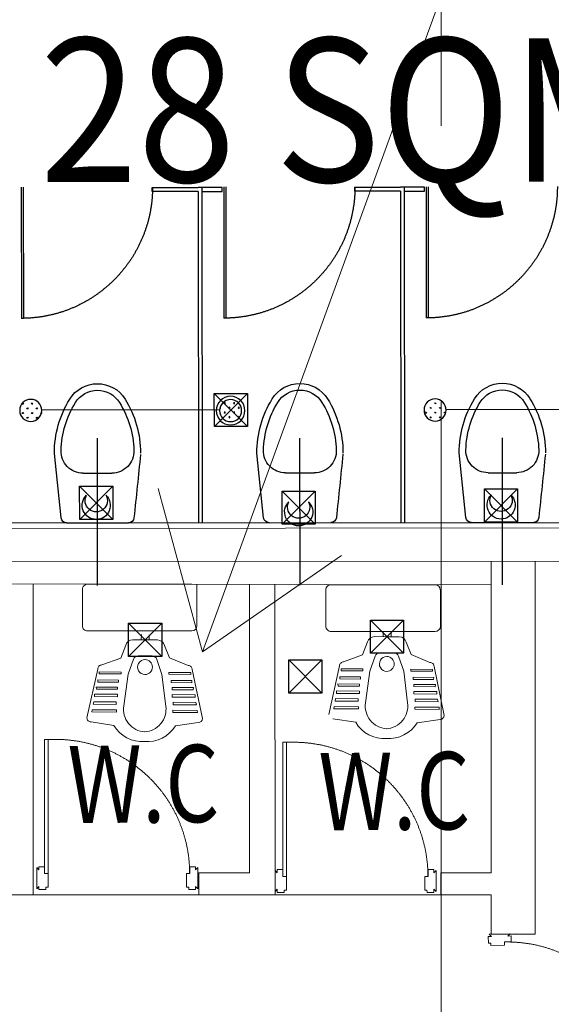
# Model space of a CAD drawing. Extents: x 12337755 to 15869569, y 4232495 to 5470228.
# Drawn here: x 13074231 to 13076637, y 4623355 to 4627812 of the extents above; entities that cross this region are included whole.
import ezdxf

# ---------------------------------------------------------------- set-up
doc = ezdxf.new("R2010")
doc.units = 0
doc.header["$LTSCALE"] = 10000
doc.header["$MEASUREMENT"] = 0
for name, pattern in [('1', [0]), ('BORDER2', [0.875, 0.25, -0.125, 0.25, -0.125, 0, -0.125]), ('CENTER2', [1.125, 0.75, -0.125, 0.125, -0.125]), ('HIDDEN', [0.375, 0.25, -0.125]), ('HIDDEN2', [0.1875, 0.125, -0.0625])]:
    doc.linetypes.add(name, pattern=pattern)
doc.layers.get('0').update_dxf_attribs({"linetype": '1'})
for name, color, linetype, lineweight in [('A-DOOR-FULL', 151, 'Continuous', 20), ('E-TEXT', 3, 'HIDDEN2', 9), ('ELE', 2, 'Continuous', 9), ('GRID', 8, 'CENTER2', 9), ('parking', 2, 'Continuous', 0), ('TEXT', 7, 'Continuous', 18), ('WALL', 12, 'Continuous', 18)]:
    doc.layers.add(name, color=color, linetype=linetype, lineweight=lineweight)
for name, color, linetype in [('A-RM-TEXT', 3, 'Continuous'), ('finish', 9, 'Continuous'), ('PAERROW', 100, 'Continuous'), ('PLUMBING', 3, 'Continuous')]:
    doc.layers.add(name, color=color, linetype=linetype)
doc.styles.add('(050)      1    50 (med)', font='sanss___.ttf', dxfattribs={"width": 0.8, "height": 175})
doc.styles.add('ARIAL', font='ARIAL.TTF')
doc.styles.add('d125', font='romans.shx', dxfattribs={"width": 0.8, "height": 600})
doc.dimstyles.new('d125', dxfattribs={"dimscale": 125, "dimtxt": 600, "dimasz": 2, "dimexe": 1.5, "dimexo": 1, "dimgap": 1, "dimtad": 1, "dimdec": 0, "dimrnd": 5, "dimzin": 4, "dimdsep": 46, "dimtxsty": 'd125', "dimblk1": 'ARCHTICK', "dimblk2": 'ARCHTICK', "dimsah": 1, "dimcen": 3, "dimdle": 1.5, "dimclrd": 8, "dimclre": 8, "dimclrt": 256, "dimadec": 0, "dimazin": 0, "dimtfac": 4, "dimtdec": 0, "dimtofl": 0, "dimtmove": 2, "dimatfit": 0, "dimldrblk": 'CLOSEDBLANK', "dimfxl": 0, "dimtolj": 1, "dimtzin": 0, "dimlwd": 13, "dimlwe": 18, "dimarcsym": 0})

# ---------------------------------------------------------------- blocks, each defined once
blk = doc.blocks.new('A$C531D080B')
at = {"linetype": 'HIDDEN'}
for p, q in [((-420, -410.9), (174, -410.9)), ((-420, -420), (174, -420))]:
    blk.add_line(p, q, dxfattribs=at)
at = {"linetype": 'HIDDEN', "extrusion": (0, 0, -1)}
blk.add_ellipse((-420, -420), major_axis=(-420, 420), ratio=1, start_param=0.785398, end_param=2.356194, dxfattribs=at)
blk = doc.blocks.new('A$C743F0A83')
at = {"color": 0, "linetype": 'ByBlock'}
for p, q in [((154.2, 164.9), (-138.3, 195.1)), ((176.7, 140), (176.7, -139.9)), ((-48.3, 64.9), (-48.3, -64.8))]:
    blk.add_line(p, q, dxfattribs=at)
for centre, radius, start, end in [((-138.3, -270.8), 465.9, 90, 121.7595), ((-138.3, -270.8), 435.9, 91.7059, 121.7595), ((-148.3, 64.9), 100, 0, 91.7059), ((151.7, 140), 25, 0, 84.1094), ((-306.1, 0.1), 147.3, 121.7595, 180), ((-306.1, 0.1), 117.3, 121.7595, 180), ((-306.1, 0.1), 147.3, 180, 238.2405), ((-306.1, 0.1), 117.3, 180, 238.2405), ((-148.3, -64.8), 100, 268.2941, 0), ((-138.3, 271), 465.9, 238.2405, 270), ((-138.3, 271), 435.9, 238.2405, 268.2941), ((-16847.8, 161814), 162868.7, 275.890626, 275.99208), ((151.7, -139.9), 25, 275.9921, 0)]:
    blk.add_arc(centre, radius, start, end, dxfattribs=at)
blk = doc.blocks.new('d')
at = {"layer": 'PAERROW'}
for centre, radius, start, end in [((21.4, 0), 63.6, 223.945, 136.055), ((0, 0), 50.5, 241.0449, 118.9551)]:
    blk.add_arc(centre, radius, start, end, dxfattribs=at)
blk = doc.blocks.new('FD')
at = {"layer": 'PAERROW'}
h = blk.add_hatch(dxfattribs=at)
h.set_pattern_fill('GRASS', color=1, scale=30, angle=90, style=0)
h.set_pattern_definition([(180, (132848.178, -291077.183), (-21.2132034, -21.2132034), [5.625, -36.801407]), (135, (132848.178, -291077.183), (-21.2132034, -21.2132034), [5.625, -24.375]), (225, (132848.178, -291077.183), (21.2132034, -21.2132034), [5.625, -24.375])])
h.paths.add_polyline_path([(0, 50, 1), (0, -50, 1)])
blk.add_circle((0, 0), 50, dxfattribs=at)
blk = doc.blocks.new('FT')
at = {"layer": 'PAERROW'}
h = blk.add_hatch(dxfattribs=at)
h.set_pattern_fill('GRASS', color=1, scale=30, style=0)
h.set_pattern_definition([(90, (-291077.183, -132848.178), (-21.2132034, 21.2132034), [5.625, -36.801407]), (45, (-291077.183, -132848.178), (-21.2132034, 21.2132034), [5.625, -24.375]), (135, (-291077.183, -132848.178), (-21.2132034, -21.2132034), [5.625, -24.375])])
h.paths.add_polyline_path([(50, 0, 1), (-50, 0, 1)])
for radius in [65, 50]:
    blk.add_circle((0, 0), radius, dxfattribs=at)
blk = doc.blocks.new('P CUT')
at = {"layer": 'PAERROW', "color": 1, "ltscale": 3400}
for p, q in [((75, 75), (-75, -75)), ((-75, 75), (75, -75))]:
    blk.add_line(p, q, dxfattribs=at)
at = {"layer": 'PAERROW', "ltscale": 3400}
blk.add_lwpolyline([(-75, -75), (75, -75), (75, 75), (-75, 75)], close=True, dxfattribs=at)
blk = doc.blocks.new('SD-flat-1')
at = {"layer": 'A-DOOR-FULL'}
for p, q in [((-8894.7, -753.3), (-8880.1, -732.1)), ((-8869.2, -770.8), (-8894.7, -753.3)), ((-8880.1, -732.1), (-8868.7, -739.9)), ((-8871.4, -725.6), (-8792.4, -779.8)), ((-8868.7, -739.9), (-8871.4, -725.6)), ((-8878, -783.5), (-8869.2, -770.8)), ((-8827, -818.5), (-8878, -783.5)), ((-8795.3, -790.3), (-8812.7, -815.8)), ((-8792.4, -779.8), (-8806.7, -782.5)), ((-8806.7, -782.5), (-8795.3, -790.3)), ((-8821.2, -810), (-8827, -818.5)), ((-8812.7, -815.8), (-8821.2, -810)), ((-9732.8, -955.9), (-9714.2, -928.8)), ((-9742.1, -969.4), (-9732.8, -955.9)), ((-9241.2, -1313), (-9742.1, -969.4)), ((-9732.8, -955.9), (-9231.9, -1299.5)), ((-9269.4, -1324.1), (-9283.7, -1326.8)), ((-9283.7, -1326.8), (-9204.7, -1381)), ((-9266.6, -1295.6), (-9280.8, -1316.3)), ((-9280.8, -1316.3), (-9269.4, -1324.1)), ((-9241.2, -1313), (-9266.6, -1295.6)), ((-9231.9, -1299.5), (-9241.2, -1313)), ((-9232.1, -1299.8), (-9241.2, -1313)), ((-9181.2, -1334.7), (-9232.1, -1299.8)), ((-9187, -1343.2), (-9181.2, -1334.7)), ((-9207.4, -1366.7), (-9196, -1374.5)), ((-9204.7, -1381), (-9207.4, -1366.7)), ((-9196, -1374.5), (-9178.5, -1349)), ((-9178.5, -1349), (-9187, -1343.2))]:
    blk.add_line(p, q, dxfattribs=at)
at = {"layer": 'A-DOOR-FULL', "linetype": 'BORDER2', "ltscale": 0.5}
blk.add_ellipse((-9213.3, -1272.4), major_axis=(343.8, 500.8), ratio=1, start_param=0.000342, end_param=1.571138, dxfattribs=at)
at = {"layer": 'WALL'}
for p, q in [((-8891, -711.7), (-8890.9, -712.3)), ((-9303.3, -1312.9), (-9303.9, -1313))]:
    blk.add_line(p, q, dxfattribs=at)
blk = doc.blocks.new('SD-flat-1-flat-1')
at = {"layer": 'A-DOOR-FULL'}
for p, q in [((-8894.7, -753.3), (-8880.1, -732.1)), ((-8869.2, -770.8), (-8894.7, -753.3)), ((-8880.1, -732.1), (-8868.7, -739.9)), ((-8871.4, -725.6), (-8792.4, -779.8)), ((-8868.7, -739.9), (-8871.4, -725.6)), ((-8878, -783.5), (-8869.2, -770.8)), ((-8827, -818.5), (-8878, -783.5)), ((-8795.3, -790.3), (-8812.7, -815.8)), ((-8792.4, -779.8), (-8806.7, -782.5)), ((-8806.7, -782.5), (-8795.3, -790.3)), ((-8821.2, -810), (-8827, -818.5)), ((-8812.7, -815.8), (-8821.2, -810)), ((-9732.8, -955.9), (-9714.2, -928.8)), ((-9742.1, -969.4), (-9732.8, -955.9)), ((-9241.2, -1313), (-9742.1, -969.4)), ((-9732.8, -955.9), (-9231.9, -1299.5)), ((-9269.4, -1324.1), (-9283.7, -1326.8)), ((-9283.7, -1326.8), (-9204.7, -1381)), ((-9266.6, -1295.6), (-9280.8, -1316.3)), ((-9280.8, -1316.3), (-9269.4, -1324.1)), ((-9241.2, -1313), (-9266.6, -1295.6)), ((-9231.9, -1299.5), (-9241.2, -1313)), ((-9232.1, -1299.8), (-9241.2, -1313)), ((-9181.2, -1334.7), (-9232.1, -1299.8)), ((-9187, -1343.2), (-9181.2, -1334.7)), ((-9207.4, -1366.7), (-9196, -1374.5)), ((-9204.7, -1381), (-9207.4, -1366.7)), ((-9196, -1374.5), (-9178.5, -1349)), ((-9178.5, -1349), (-9187, -1343.2))]:
    blk.add_line(p, q, dxfattribs=at)
at = {"layer": 'A-DOOR-FULL', "linetype": 'BORDER2', "ltscale": 0.5}
blk.add_ellipse((-9213.3, -1272.4), major_axis=(343.8, 500.8), ratio=1, start_param=0.000342, end_param=1.571138, dxfattribs=at)
at = {"layer": 'WALL'}
for p, q in [((-8891, -711.7), (-8890.9, -712.3)), ((-9303.3, -1312.9), (-9303.9, -1313))]:
    blk.add_line(p, q, dxfattribs=at)
blk = doc.blocks.new('_ARCHTICK')
at = {"color": 0, "linetype": 'ByBlock', "const_width": 0.15}
blk.add_lwpolyline([(-0.5, -0.5), (0.5, 0.5)], dxfattribs=at)
blk = doc.blocks.new('REV.COL.19-7')
at = {"layer": 'GRID', "lineweight": 0}
blk.add_line((1187758.2, 98900.9, 67.2), (1257915.1, 98900.9, 67.2), dxfattribs=at)

msp = doc.modelspace()

# ---------------------------------------------------------------- linework, layer by layer
at = {"layer": 'ELE', "color": 4}
for p, q in [((13074538.9, 4625257.2, -67.2), (13075010, 4625257.3, -67.2)), ((13075033.6, 4625257.3, -67.2), (13075033.6, 4625068.8, -67.2)), ((13075640, 4625254.8, -67.2), (13076111.1, 4625254.9, -67.2)), ((13074515.4, 4625233.7, -67.2), (13074515.4, 4625068.8, -67.2)), ((13075616.9, 4625231.3, -67.2), (13075617, 4625066.4, -67.2)), ((13076135.2, 4625231.3, -67.2), (13076135.2, 4625066.4, -67.2)), ((13074538.9, 4625045.2, -67.2), (13075010.1, 4625045.3, -67.2)), ((13075640.5, 4625042.8, -67.2), (13076111.6, 4625042.9, -67.2)), ((13075875.9, 4625019.3, -67.2), (13075876.1, 4625042.9, -67.2)), ((13075911.7, 4625019.1, -67.2), (13075911.9, 4625042.6, -67.2)), ((13074781.8, 4625005.1, -67.2), (13074782, 4625028.6, -67.2)), ((13074781.8, 4625005.1, -67.2), (13074782, 4625028.6, -67.2)), ((13074817.6, 4625004.9, -67.2), (13074817.8, 4625028.4, -67.2)), ((13074817.6, 4625004.9, -67.2), (13074817.8, 4625028.4, -67.2)), ((13074603.3, 4624891.4, -67.2), (13074688.5, 4624922.6, -67.2)), ((13074993.9, 4624888.9, -67.2), (13074909.1, 4624924, -67.2)), ((13075697.4, 4624905.6, -67.2), (13075782.7, 4624936.8, -67.2)), ((13076088, 4624903.2, -67.2), (13076003.2, 4624938.2, -67.2)), ((13074535.9, 4624652.3, -67.2), (13074584.7, 4624873.1, -67.2)), ((13074690.2, 4624859, -67.2), (13074591.5, 4624859.6, -67.2)), ((13074591.5, 4624859.6, -67.2), (13074591.5, 4624851.3, -67.2)), ((13074591.5, 4624851.3, -67.2), (13074690.1, 4624850.6, -67.2)), ((13074690.1, 4624850.6, -67.2), (13074690.2, 4624859, -67.2)), ((13074906.6, 4624849.3, -67.2), (13074906.6, 4624857.6, -67.2)), ((13074906.6, 4624857.6, -67.2), (13075005.3, 4624857, -67.2)), ((13075005.3, 4624857, -67.2), (13075005.2, 4624848.6, -67.2)), ((13075058.3, 4624649, -67.2), (13075012.3, 4624870.4, -67.2)), ((13075630, 4624666.5, -67.2), (13075678.8, 4624887.3, -67.2)), ((13075685.6, 4624873.8, -67.2), (13075685.6, 4624865.5, -67.2)), ((13075784.3, 4624873.2, -67.2), (13075685.6, 4624873.8, -67.2)), ((13075685.6, 4624865.5, -67.2), (13075784.2, 4624864.9, -67.2)), ((13075784.2, 4624864.9, -67.2), (13075784.3, 4624873.2, -67.2)), ((13076000.7, 4624863.5, -67.2), (13076000.7, 4624871.8, -67.2)), ((13076000.7, 4624871.8, -67.2), (13076099.4, 4624871.2, -67.2)), ((13076099.3, 4624862.8, -67.2), (13076000.7, 4624863.5, -67.2)), ((13076099.4, 4624871.2, -67.2), (13076099.3, 4624862.8, -67.2)), ((13076152.4, 4624663.2, -67.2), (13076106.4, 4624884.6, -67.2)), ((13074678.8, 4624822.9, -67.2), (13074585.7, 4624823.5, -67.2)), ((13074585.7, 4624823.5, -67.2), (13074585.7, 4624813.8, -67.2)), ((13074585.7, 4624813.8, -67.2), (13074678.8, 4624813.2, -67.2)), ((13074678.8, 4624813.2, -67.2), (13074678.8, 4624822.9, -67.2)), ((13075005.2, 4624848.6, -67.2), (13074906.6, 4624849.3, -67.2)), ((13074917.4, 4624811.6, -67.2), (13074917.5, 4624821.4, -67.2)), ((13075010.5, 4624811, -67.2), (13074917.4, 4624811.6, -67.2)), ((13074917.5, 4624821.4, -67.2), (13075010.6, 4624820.8, -67.2)), ((13075010.6, 4624820.8, -67.2), (13075010.5, 4624811, -67.2)), ((13075679.9, 4624837.7, -67.2), (13075679.8, 4624828, -67.2)), ((13075679.8, 4624828, -67.2), (13075772.9, 4624827.4, -67.2)), ((13075772.9, 4624837.1, -67.2), (13075679.9, 4624837.7, -67.2)), ((13075772.9, 4624827.4, -67.2), (13075772.9, 4624837.1, -67.2)), ((13076011.6, 4624835.6, -67.2), (13076104.7, 4624835, -67.2)), ((13076011.6, 4624825.9, -67.2), (13076011.6, 4624835.6, -67.2)), ((13076104.6, 4624825.3, -67.2), (13076011.6, 4624825.9, -67.2)), ((13076104.7, 4624835, -67.2), (13076104.6, 4624825.3, -67.2)), ((13074674.7, 4624790.9, -67.2), (13074577.4, 4624791.6, -67.2)), ((13074577.4, 4624791.6, -67.2), (13074578.8, 4624781.8, -67.2)), ((13074578.8, 4624781.8, -67.2), (13074674.6, 4624781.2, -67.2)), ((13074674.6, 4624781.2, -67.2), (13074674.7, 4624790.9, -67.2)), ((13074921.2, 4624789.4, -67.2), (13075018.5, 4624788.8, -67.2)), ((13074921.2, 4624779.6, -67.2), (13074921.2, 4624789.4, -67.2)), ((13075017, 4624779, -67.2), (13074921.2, 4624779.6, -67.2)), ((13075018.5, 4624788.8, -67.2), (13075017, 4624779, -67.2)), ((13075664.4, 4624773.8, -67.2), (13075664.3, 4624762.7, -67.2)), ((13075664.3, 4624762.7, -67.2), (13075768.5, 4624762.1, -67.2)), ((13075768.6, 4624773.2, -67.2), (13075664.4, 4624773.8, -67.2)), ((13075768.8, 4624805.2, -67.2), (13075671.6, 4624805.8, -67.2)), ((13075671.6, 4624805.8, -67.2), (13075672.9, 4624796, -67.2)), ((13075672.9, 4624796, -67.2), (13075768.8, 4624795.4, -67.2)), ((13075768.5, 4624762.1, -67.2), (13075768.6, 4624773.2, -67.2)), ((13075768.8, 4624795.4, -67.2), (13075768.8, 4624805.2, -67.2)), ((13076015.1, 4624771.6, -67.2), (13076119.3, 4624770.9, -67.2)), ((13076015.1, 4624760.5, -67.2), (13076015.1, 4624771.6, -67.2)), ((13076015.3, 4624803.6, -67.2), (13076112.6, 4624803, -67.2)), ((13076015.3, 4624793.9, -67.2), (13076015.3, 4624803.6, -67.2)), ((13076111.1, 4624793.2, -67.2), (13076015.3, 4624793.9, -67.2)), ((13076112.6, 4624803, -67.2), (13076111.1, 4624793.2, -67.2)), ((13076119.3, 4624770.9, -67.2), (13076119.3, 4624759.8, -67.2)), ((13074566.9, 4624724.9, -67.2), (13074564.1, 4624713.8, -67.2)), ((13074668.7, 4624724.2, -67.2), (13074566.9, 4624724.9, -67.2)), ((13074570.3, 4624759.6, -67.2), (13074570.2, 4624748.5, -67.2)), ((13074570.2, 4624748.5, -67.2), (13074674.4, 4624747.8, -67.2)), ((13074674.5, 4624759, -67.2), (13074570.3, 4624759.6, -67.2)), ((13074668.6, 4624713.1, -67.2), (13074668.7, 4624724.2, -67.2)), ((13074674.4, 4624747.8, -67.2), (13074674.5, 4624759, -67.2)), ((13074921, 4624757.4, -67.2), (13075025.2, 4624756.7, -67.2)), ((13074921, 4624746.3, -67.2), (13074921, 4624757.4, -67.2)), ((13075025.2, 4624745.6, -67.2), (13074921, 4624746.3, -67.2)), ((13074926.3, 4624711.5, -67.2), (13074926.4, 4624722.6, -67.2)), ((13074926.4, 4624722.6, -67.2), (13075028.2, 4624721.9, -67.2)), ((13075025.2, 4624756.7, -67.2), (13075025.2, 4624745.6, -67.2)), ((13075028.2, 4624721.9, -67.2), (13075030.9, 4624710.8, -67.2)), ((13075661, 4624739.1, -67.2), (13075658.2, 4624728, -67.2)), ((13075658.2, 4624728, -67.2), (13075762.8, 4624727.3, -67.2)), ((13075762.8, 4624738.5, -67.2), (13075661, 4624739.1, -67.2)), ((13075762.8, 4624727.3, -67.2), (13075762.8, 4624738.5, -67.2)), ((13076119.3, 4624759.8, -67.2), (13076015.1, 4624760.5, -67.2)), ((13076020.4, 4624725.7, -67.2), (13076020.5, 4624736.8, -67.2)), ((13076125, 4624725, -67.2), (13076020.4, 4624725.7, -67.2)), ((13076020.5, 4624736.8, -67.2), (13076122.3, 4624736.2, -67.2)), ((13076122.3, 4624736.2, -67.2), (13076125, 4624725, -67.2)), ((13074559.7, 4624688.8, -67.2), (13074558.3, 4624679.1, -67.2)), ((13074558.3, 4624679.1, -67.2), (13074669.8, 4624678.3, -67.2)), ((13074669.9, 4624688.1, -67.2), (13074559.7, 4624688.8, -67.2)), ((13074564.1, 4624713.8, -67.2), (13074668.6, 4624713.1, -67.2)), ((13074669.8, 4624678.3, -67.2), (13074669.9, 4624688.1, -67.2)), ((13074924.7, 4624686.5, -67.2), (13075034.9, 4624685.8, -67.2)), ((13074924.7, 4624676.7, -67.2), (13074924.7, 4624686.5, -67.2)), ((13075036.2, 4624676, -67.2), (13074924.7, 4624676.7, -67.2)), ((13075030.9, 4624710.8, -67.2), (13074926.3, 4624711.5, -67.2)), ((13075034.9, 4624685.8, -67.2), (13075036.2, 4624676, -67.2)), ((13075653.9, 4624703, -67.2), (13075652.4, 4624693.3, -67.2)), ((13075652.4, 4624693.3, -67.2), (13075763.9, 4624692.6, -67.2)), ((13075764, 4624702.3, -67.2), (13075653.9, 4624703, -67.2)), ((13075763.9, 4624692.6, -67.2), (13075764, 4624702.3, -67.2)), ((13076018.8, 4624690.9, -67.2), (13076018.9, 4624700.7, -67.2)), ((13076130.3, 4624690.2, -67.2), (13076018.8, 4624690.9, -67.2)), ((13076018.9, 4624700.7, -67.2), (13076129, 4624700, -67.2)), ((13076129, 4624700, -67.2), (13076130.3, 4624690.2, -67.2)), ((13074657.7, 4624617.8, -67.2), (13074554.2, 4624633.8, -67.2)), ((13074936, 4624616, -67.2), (13075039.7, 4624630.7, -67.2)), ((13075751.8, 4624632, -67.2), (13075648.3, 4624648, -67.2)), ((13076030.1, 4624630.2, -67.2), (13076133.8, 4624644.9, -67.2))]:
    msp.add_line(p, q, dxfattribs=at)
at = {"layer": 'ELE', "color": 4, "elevation": -67.2}
for points in [[(13074799.7, 4625005), (13074743.5, 4625005.3, 0.339454), (13074711.7, 4624981.3), (13074688.5, 4624922.6, 0.082277)], [(13074799, 4625005), (13074855.2, 4625004.6, -0.339454), (13074886.7, 4624980.1), (13074909.1, 4624924, -0.083271)], [(13075893.8, 4625019.2), (13075837.6, 4625019.6, 0.339454), (13075805.8, 4624995.5), (13075782.7, 4624936.8, 0.082277)], [(13075893.1, 4625019.2), (13075949.3, 4625018.8, -0.339454), (13075980.8, 4624994.4), (13076003.2, 4624938.2, -0.083271)], [(13075893.4, 4624946.8), (13075861.7, 4624947.1, 0.319032), (13075839.8, 4624931.7), (13075815.7, 4624863.9), (13075796.3, 4624720.7, 0.437771), (13075891.2, 4624602.7, 0.412848)], [(13075892.6, 4624946.9), (13075924.3, 4624946.7, -0.319032), (13075945.9, 4624931), (13075969.2, 4624862.9), (13075986.8, 4624719.4, -0.437771), (13075890.4, 4624602.7, -0.412848)], [(13074799.3, 4624932.6), (13074767.6, 4624932.8, 0.319032), (13074745.7, 4624917.5), (13074721.6, 4624849.6), (13074702.2, 4624706.4, 0.437771), (13074797.1, 4624588.4, 0.412848)], [(13074798.5, 4624932.6), (13074830.2, 4624932.4, -0.319032), (13074851.8, 4624916.8), (13074875.1, 4624848.7), (13074892.6, 4624705.2, -0.437771), (13074796.3, 4624588.4, -0.412848)], [(13075751.8, 4624632, 0.28832), (13075890.9, 4624559.2, 0.293512)], [(13076030.1, 4624630.2, -0.28832), (13075890.1, 4624559.2, -0.293513)], [(13074657.7, 4624617.8, 0.28832), (13074796.8, 4624545, 0.293512)], [(13074936, 4624616, -0.28832), (13074796, 4624545, -0.293513)]]:
    msp.add_lwpolyline(points, format="xyb", dxfattribs=at)
at = {"layer": 'ELE', "color": 4}
for centre, radius, start, end in [((13074538.9, 4625233.7, -67.2), 23.6, 90.0045, 180.0045), ((13075640.5, 4625231.3, -67.2), 23.6, 90.0045, 180.0045), ((13076111.1, 4625231.3, -67.2), 23.6, 0.0045, 90.0045), ((13074538.9, 4625068.8, -67.2), 23.6, 180.0045, 270.0045), ((13075010.1, 4625068.8, -67.2), 23.6, 270.0045, 0.0045), ((13075640.5, 4625066.4, -67.2), 23.6, 180.0045, 270.0045), ((13076111.6, 4625066.4, -67.2), 23.6, 270.0045, 0.0045), ((13074798.9, 4624881.7, -67.2), 33.8, 89.6351, 269.6351), ((13074798.2, 4624881.8, -67.2), 33.8, 269.6351, 89.6351), ((13075697.2, 4624887.2, -67.2), 18.4, 89.389, 179.6351), ((13075893, 4624896, -67.2), 33.8, 89.6351, 269.6351), ((13075892.3, 4624896, -67.2), 33.8, 269.6351, 89.6351), ((13076088, 4624884.7, -67.2), 18.4, 359.6351, 89.8813), ((13074603.1, 4624873, -67.2), 18.4, 89.389, 179.6351), ((13074993.9, 4624870.5, -67.2), 18.4, 359.6351, 89.8813), ((13074554.3, 4624652.2, -67.2), 18.4, 179.6351, 269.6351), ((13075039.8, 4624649.1, -67.2), 18.4, 269.6351, 359.6351), ((13076133.9, 4624663.3, -67.2), 18.4, 269.6351, 359.6351)]:
    msp.add_arc(centre, radius, start, end, dxfattribs=at)
at = {"layer": 'finish'}
msp.add_line((13074140.7, 4625534.2, -67.2), (13078556.7, 4625538.7, -67.2), dxfattribs=at)
msp.add_line((13074140.7, 4625534.2, -67.2), (13078556.7, 4625538.7, -67.2), dxfattribs=at)
at = {"layer": 'PAERROW', "ltscale": 3400}
for p, q in [((13074331.6, 4626046.6, -67.2), (13075135.9, 4626047.4, -67.2)), ((13076161.1, 4626048.4, -67.2), (13076965.4, 4626049.2, -67.2))]:
    msp.add_line(p, q, dxfattribs=at)
at = {"layer": 'PLUMBING'}
for p, q in [((13074831.2, 4627052.9, -67.2), (13075039.2, 4627053.1, -67.2)), ((13074831.2, 4627034.9, -67.2), (13074831.2, 4627052.9, -67.2)), ((13075039.2, 4627035.1, -67.2), (13074831.2, 4627034.9, -67.2)), ((13075055.2, 4627053.1, -67.2), (13075039.2, 4627053.1, -67.2)), ((13075039.2, 4627035.1, -67.2), (13075040.7, 4625535.2, -67.2)), ((13075147.2, 4627053.2, -67.2), (13075055.2, 4627053.1, -67.2)), ((13075055.2, 4627053.1, -67.2), (13075056.7, 4625535.2, -67.2)), ((13075055.2, 4627035.1, -67.2), (13075147.2, 4627035.2, -67.2)), ((13075147.2, 4627035.2, -67.2), (13075147.2, 4627053.2, -67.2)), ((13075747.2, 4627053.8, -67.2), (13075955.2, 4627054.1, -67.2)), ((13075747.2, 4627035.8, -67.2), (13075747.2, 4627053.8, -67.2)), ((13075955.2, 4627036.1, -67.2), (13075747.2, 4627035.8, -67.2)), ((13075971.2, 4627054.1, -67.2), (13075955.2, 4627054.1, -67.2)), ((13075955.2, 4627036.1, -67.2), (13075956.7, 4625536.1, -67.2)), ((13076063.2, 4627054.2, -67.2), (13075971.2, 4627054.1, -67.2)), ((13075971.2, 4627054.1, -67.2), (13075972.7, 4625536.1, -67.2)), ((13075971.2, 4627036.1, -67.2), (13076063.2, 4627036.2, -67.2)), ((13076063.2, 4627036.2, -67.2), (13076063.2, 4627054.2, -67.2))]:
    msp.add_line(p, q, dxfattribs=at)
at = {"layer": 'PLUMBING', "linetype": 'HIDDEN'}
for p, q in [((13074584, 4625251.8, -67.2), (13074583.4, 4625917.5, -67.2)), ((13074584, 4625251.8, -67.2), (13074583.4, 4625917.5, -67.2)), ((13075500, 4625252.8, -67.2), (13075499.4, 4625918.5, -67.2)), ((13076416, 4625253.7, -67.2), (13076415.4, 4625919.4, -67.2)), ((13076416, 4625253.7, -67.2), (13076415.4, 4625919.4, -67.2))]:
    msp.add_line(p, q, dxfattribs=at)
at = {"layer": 'WALL'}
for p, q in [((13074390.7, 4625785.5, -67.2), (13074390.5, 4625785.5, -67.2)), ((13074115.7, 4625509.2, -67.2), (13078538.7, 4625513.7, -67.2)), ((13078433, 4625363.6, -67.2), (13072358.9, 4625357.5, -67.2)), ((13076364.6, 4623950.7, -67.2), (13076364.4, 4625361.5, -67.2)), ((13076564.6, 4623672.9, -67.2), (13076564.4, 4625361.7, -67.2)), ((13076364.4, 4625253.8, -67.2), (13072358.9, 4625262.5, -67.2)), ((13074292.5, 4623850.5, -67.2), (13074292.4, 4625258.3, -67.2)), ((13075271.7, 4623951.1, -67.2), (13075271.6, 4625256.2, -67.2)), ((13075386.7, 4623851.1, -67.2), (13075386.6, 4625255.9, -67.2)), ((13075271.2, 4623950.6, -67.2), (13075042.5, 4623950.6, -67.2)), ((13075042.5, 4623850.6, -67.2), (13075042.5, 4623950.6, -67.2)), ((13075271.7, 4623951.1, -67.2), (13075271.2, 4623950.6, -67.2)), ((13076364.6, 4623950.7, -67.2), (13076136.7, 4623950.7, -67.2)), ((13076136.7, 4623850.7, -67.2), (13076136.7, 4623950.7, -67.2)), ((13076364.6, 4623850.7, -67.2), (13074042.5, 4623850.5, -67.2)), ((13075386.2, 4623850.6, -67.2), (13075042.5, 4623850.6, -67.2)), ((13076364.6, 4623672.8, -67.2), (13076364.6, 4623850.7, -67.2)), ((13076364.6, 4623672.8, -67.2), (13076564.6, 4623672.9, -67.2))]:
    msp.add_line(p, q, dxfattribs=at)
msp.add_arc((13087234.8, 4619279.3, -67.2), 10700, 124.78462, 179.98602, dxfattribs=at)

# ---------------------------------------------------------------- block references
at = {"linetype": 'Continuous', "rotation": 270.05779653695}
for p in [(13074658.9, 4626634.8, 6639.9), (13075574.9, 4626635.7, 7640.3), (13076490.9, 4626636.6, 8640.6)]:
    msp.add_blockref('A$C531D080B', p, dxfattribs=at)
at = {"extrusion": (0, 0, -1), "zscale": -1, "rotation": 269.941519269842}
for p in [(-13074583.6, 4625711.3, 2294.3), (-13075499.6, 4625712.3, 1293.9), (-13076415.6, 4625713.2, 293.5)]:
    msp.add_blockref('A$C743F0A83', p, dxfattribs=at)
at = {"layer": 'E-TEXT', "color": 3, "linetype": 'Continuous', "rotation": 90.00594077048466}
msp.add_blockref('REV.COL.19-7', (13175169.4, 3374584.4, -134.4), dxfattribs=at)
at = {"layer": 'PAERROW', "lineweight": 50, "ltscale": 3400, "extrusion": (0, 0, -1), "zscale": -1, "rotation": 89.94220346305002}
for p in [(-13075187.2, 4626045.4, 1801), (-13074577.8, 4625625.5, 562.5), (-13074577.8, 4625625.5, 562.5), (-13075493.8, 4625603.2, -461.5), (-13075493.8, 4625603.2, -461.5), (-13076409.6, 4625613.2, 1801), (-13076409.6, 4625613.2, 1801), (-13074799, 4625005, -7303.2), (-13075893.8, 4625019.2, -7303.2), (-13075523.7, 4624839, 67.2)]:
    msp.add_blockref('P CUT', p, dxfattribs=at)
at = {"layer": 'PAERROW', "lineweight": 60, "ltscale": 3400, "extrusion": (0, 0, -1), "zscale": -1, "rotation": 89.94220346305002}
for name, p in [('FT', (-13075185.7, 4626042.9, 1801)), ('FD', (-13074281.7, 4626043.5, 1801)), ('FD', (-13076111.2, 4626045.4, 1801))]:
    msp.add_blockref(name, p, dxfattribs=at)
at = {"layer": 'PAERROW', "ltscale": 3400, "extrusion": (0, 0, -1), "zscale": -1, "rotation": 269.94220346305}
for p in [(-13074577.8, 4625635, 562.5), (-13074577.8, 4625635, 562.5), (-13076409.8, 4625636.9, -1435.8), (-13076409.8, 4625636.9, -1435.8), (-13075493.8, 4625606, -437.9), (-13075493.8, 4625606, -437.9)]:
    msp.add_blockref('d', p, dxfattribs=at)
at = {"layer": 'WALL', "rotation": 304.448543735494}
for name, p in [('SD-flat-1-flat-1', (13080653.9, 4617069.3, 7092739.4)), ('SD-flat-1', (13081732.3, 4617056.3, 7092739.4))]:
    msp.add_blockref(name, p, dxfattribs=at)
at = {"layer": 'WALL', "xscale": -1, "rotation": 326.8139985666903}
msp.add_blockref('SD-flat-1', (13069423.8, 4629137.9, -67.2), dxfattribs=at)

# ---------------------------------------------------------------- texts
at = {"layer": 'A-RM-TEXT', "style": '(050)      1    50 (med)', "width": 0.8}
for p in [(13074450.5, 4624174.8, 7092739.4), (13075585.8, 4624142.3, 7092739.4)]:
    msp.add_text('W.C', height=350, rotation=0.4975, dxfattribs=at).set_placement(p)
at = {"layer": 'TEXT', "lineweight": 0, "style": 'ARIAL', "width": 0.9}
msp.add_text('28 SQM.', height=650, rotation=0.0095, dxfattribs=at).set_placement((13074322.4, 4627078.3, -293.5))

# ---------------------------------------------------------------- leaders
at = {"layer": 'parking', "ltscale": 0.5}
msp.add_leader([(13075059.3, 4624951.3, 7303.2), (13080249.3, 4639223.8, 7303.2), (13080639.6, 4643377.6, 7303.2)], dimstyle='d125', override={"dimasz": 5, "dimtad": 0, "dimclrd": 2, "dimadec": 2, "dimldrblk": 'Open90', "dimfxl": 0.18, "dimarcsym": 1}, dxfattribs=at)

doc.saveas('drawing.dxf')
